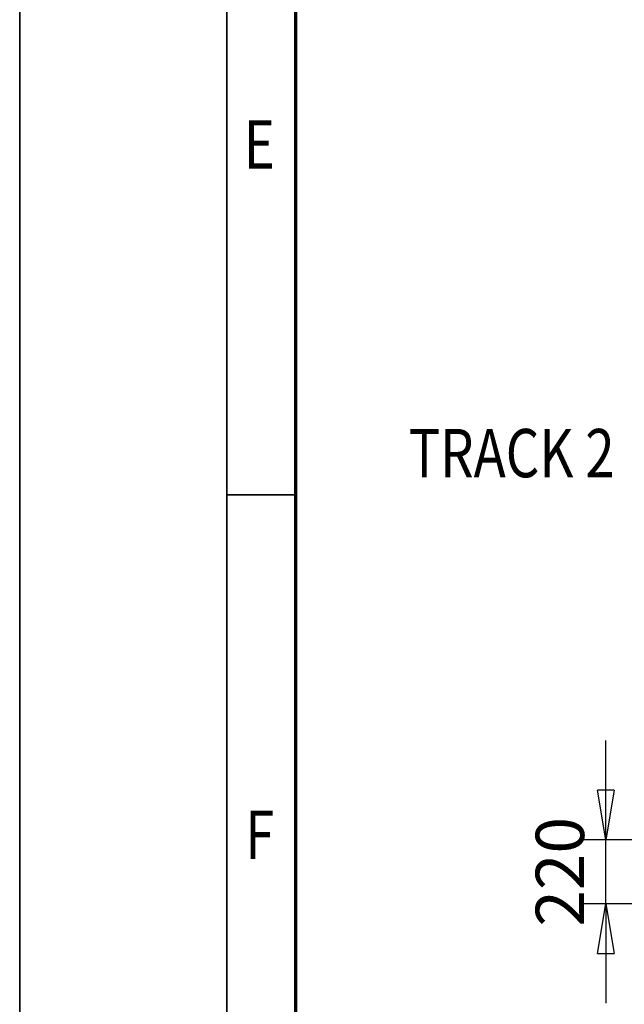
# Model space of a CAD drawing. Units: millimetres. Extents: x 59 to 11996, y 24 to 8424.
# Drawn here: x 59 to 935, y 2486 to 3912 of the extents above; entities that cross this region are included whole.
import ezdxf
from ezdxf.enums import TextEntityAlignment as Align

# ---------------------------------------------------------------- set-up
doc = ezdxf.new("R2010")
doc.units = ezdxf.units.MM
doc.header["$MEASUREMENT"] = 0
for name, color, linetype, lineweight in [('(4) Texts', 7, 'Continuous', 35), ('(6) Dimensions', 7, 'Continuous', 35), ('(9) Sheet', 7, 'Continuous', 35)]:
    doc.layers.add(name, color=color, linetype=linetype, lineweight=lineweight)
doc.styles.add('Arial', font='ARIAL.TTF')
doc.dimstyles.new('Vertex Style', dxfattribs={"dimscale": 20, "dimtxt": 0.18, "dimasz": 3.6, "dimexe": 1.8, "dimexo": 0.0625, "dimgap": 1.7, "dimtad": 1, "dimdec": 1, "dimdsep": 46, "dimtxsty": 'Arial', "dimblk1": 'CLOSED', "dimblk2": 'CLOSED', "dimsah": 1, "dimcen": 0.09, "dimdle": 1.8, "dimclrd": 9, "dimclre": 9, "dimadec": 1, "dimazin": 2, "dimtfac": 0.65, "dimtdec": 4, "dimtmove": 0, "dimatfit": 3, "dimfxl": 0, "dimtolj": 1, "dimtzin": 0, "dimlwd": 25, "dimlwe": 25, "dimarcsym": 0})

# ---------------------------------------------------------------- blocks, each defined once
blk = doc.blocks.new('_Closed')
at = {"color": 0, "linetype": 'ByBlock', "lineweight": -2}
for p, q in [((-1, 0.166667), (0, 0)), ((-1, 0.166667), (-1, -0.166667)), ((0, 0), (-1, -0.166667)), ((0, 0), (-1, 0))]:
    blk.add_line(p, q, dxfattribs=at)
blk = doc.blocks.new('*D2263')
at = {"layer": '(6) Dimensions', "color": 9, "lineweight": 25}
for p, q in [((907.7, 2795.9), (907.7, 2867.9)), ((1120.5, 2723.9), (871.7, 2723.9)), ((907.7, 2631.6), (907.7, 2723.9)), ((1120.5, 2631.6), (871.7, 2631.6)), ((907.7, 2559.6), (907.7, 2487.6))]:
    blk.add_line(p, q, dxfattribs=at)
at = {"layer": 'Defpoints', "color": 0}
for p in [(907.7, 2723.9), (1180.5, 2723.9), (1180.5, 2631.6)]:
    blk.add_point(p, dxfattribs=at)
at = {"layer": '(6) Dimensions', "color": 9, "lineweight": 25, "xscale": 72, "yscale": 72, "zscale": 72}
for p, rotation in [((907.7, 2723.9), 270), ((907.7, 2631.6), 90)]:
    blk.add_blockref('_Closed', p, dxfattribs=dict(at, rotation=rotation))
at = {"layer": '(6) Dimensions', "color": 0, "lineweight": 35, "insert": (841.3, 2677.7), "char_height": 70, "attachment_point": 5, "rotation": 90, "style": 'Arial'}
blk.add_mtext('\\A1;220', dxfattribs=at)
blk = doc.blocks.new('GROUP_0_0f3c2e67-aa18-4e1b-943f-31dd8a9ffe10')
at = {"layer": '(9) Sheet', "color": 7, "lineweight": 35, "ltscale": 60}
for p, q in [((59.1, 8424), (59.1, 24)), ((359.1, 8324), (359.1, 124)), ((459.1, 3224), (359.1, 3224))]:
    blk.add_line(p, q, dxfattribs=at)
at = {"layer": '(9) Sheet', "color": 7, "lineweight": 70, "ltscale": 60}
blk.add_line((459.1, 224), (459.1, 8225), dxfattribs=at)
at = {"layer": '(9) Sheet', "color": 7, "lineweight": 35, "style": 'Arial', "width": 0.8}
for s, p in [('E', (383.5, 3674.6)), ('F', (385.6, 2674.6))]:
    blk.add_text(s, height=70, dxfattribs=at).set_placement(p, align=Align.BOTTOM_LEFT)

msp = doc.modelspace()

# ---------------------------------------------------------------- block references
at = {"color": 7, "linetype": 'ByBlock'}
msp.add_blockref('GROUP_0_0f3c2e67-aa18-4e1b-943f-31dd8a9ffe10', (0, 0), dxfattribs=at)

# ---------------------------------------------------------------- texts
at = {"layer": '(4) Texts', "color": 9, "lineweight": 35, "style": 'Arial', "width": 0.8}
msp.add_text('TRACK 2', height=70, dxfattribs=at).set_placement((622.14, 3227.45), align=Align.BOTTOM_LEFT)

# ---------------------------------------------------------------- dimensions: what is measured, and where the dimension line sits
at = {"layer": '(6) Dimensions', "color": 7, "lineweight": 35}
dim = msp.add_linear_dim(base=(907.67, 2723.92), p1=(1180.5, 2631.58), p2=(1180.5, 2723.92), angle=90, dimstyle='Vertex Style', override={"dimtxt": 3.5, "dimexo": 3, "dimgap": 1.53125, "dimdec": 0, "dimlfac": 2.382432, "dimtxsty": 'Arial', "dimcen": 0}, dxfattribs=at)
dim.commit()
dim.dimension.update_dxf_attribs({"geometry": '*D2263', "text_midpoint": (907.67, 2677.75), "dimtype": 160})

doc.saveas('drawing.dxf')
